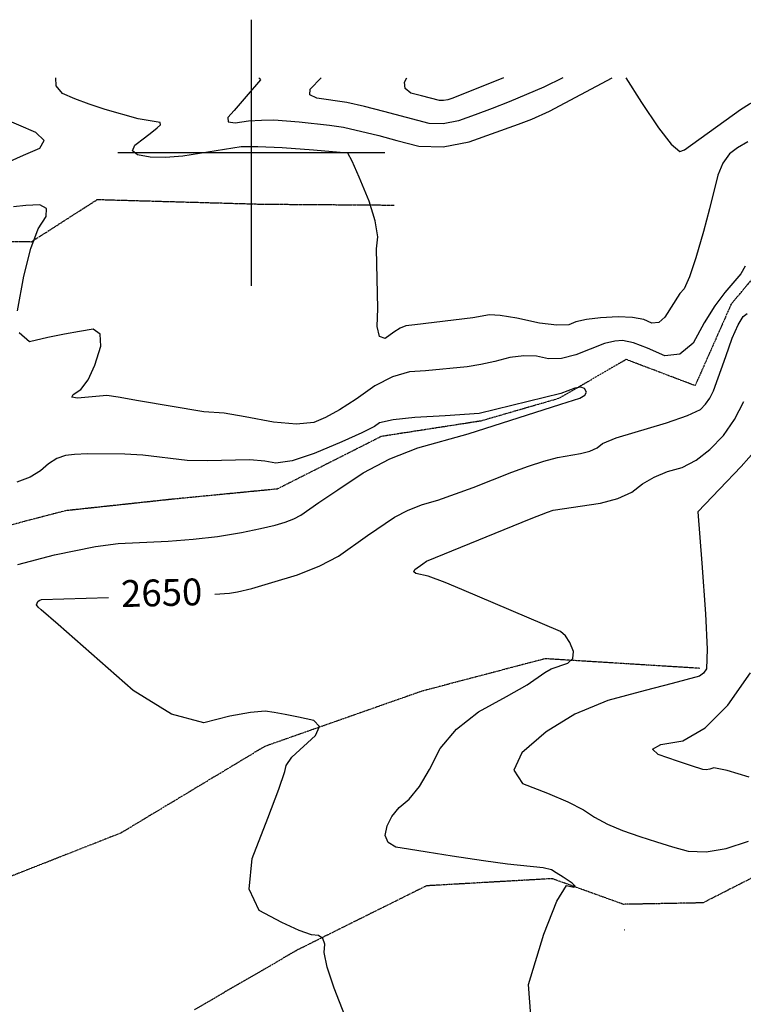
# Model space of a CAD drawing. Extents: x 588698 to 642741, y 445396 to 471269.
# Drawn here: x 594784 to 595458, y 469207 to 470124 of the extents above; entities that cross this region are included whole.
import ezdxf
from ezdxf.enums import TextEntityAlignment as Align

# ---------------------------------------------------------------- set-up
doc = ezdxf.new("R2010")
doc.units = 0
doc.header["$MEASUREMENT"] = 0
doc.linetypes.add('CENTER', pattern=[2, 1.25, -0.25, 0.25, -0.25])
doc.linetypes.add('PHANTOM', pattern=[2.5, 1.25, -0.25, 0.25, -0.25, 0.25, -0.25])
for name, color, linetype in [('CONT-INDX', 7, 'CONTINUOUS'), ('CONT-INDX-TEXT', 7, 'CONTINUOUS'), ('CONT-INTER', 7, 'CONTINUOUS'), ('DIRTROAD', 7, 'CONTINUOUS'), ('GRIDS', 7, 'CONTINUOUS'), ('WASHES', 7, 'CONTINUOUS')]:
    doc.layers.add(name, color=color, linetype=linetype)
doc.styles.get("Standard").update_dxf_attribs({"font": 'txt.shx', "height": 0.4, "bigfont": 'bigfont.shx'})

msp = doc.modelspace()

# ---------------------------------------------------------------- linework, layer by layer
at = {"layer": 'CONT-INDX', "color": 1, "linetype": 'Continuous', "elevation": 2650}
for points in [[(594771.7996, 469990.6565), (594787.5322, 469997.7639), (594802.8886, 470004.3354), (594806.7949, 470011.424), (594799.2509, 470019.0298), (594767.5856, 470032.5992)], [(594781.9811, 469852.7106), (594787.9924, 469885.2742), (594794.4373, 469910.8191), (594801.3155, 469929.3455), (594808.6273, 469940.8532), (594809.1249, 469948.3165), (594802.8085, 469951.7353), (594789.678, 469951.1096), (594778.2777, 469949.6098)], [(595459.9926, 469894.371), (595455.9973, 469887.3669)], [(595455.9973, 469887.3669), (595441.0539, 469869.9504), (595431.8196, 469857.4194), (595421.9814, 469841.6337), (595411.5393, 469822.5932), (595399.2521, 469812.339), (595385.1198, 469810.8711), (595369.1425, 469818.1894), (595356.0666, 469822.9206), (595345.892, 469825.0646), (595338.6188, 469824.6215), (595328.9333, 469822.2757), (595302.3253, 469811.8761), (595288.9711, 469808.5627), (595276.7729, 469808.0871), (595265.7306, 469810.4493), (595253.7395, 469810.8281), (595240.7996, 469809.2234), (595226.9109, 469805.6352), (595213.6474, 469802.7774), (595201.009, 469800.6501), (595162.1503, 469796.9777), (595147.318, 469796.0993), (595131.5987, 469791.3842), (595114.9924, 469782.8325), (595097.4992, 469770.4443), (595082.1722, 469760.6212), (595069.0113, 469753.3632), (595058.0166, 469748.6704), (595041.8932, 469747.2324), (595020.6413, 469749.0494), (594994.2607, 469754.1212), (594974.6365, 469757.4275), (594955.6574, 469758.7435), (594894.7579, 469768.8576), (594875.7996, 469772.3134), (594865.277, 469774.0555), (594837.9705, 469771.5984), (594832.722, 469772.3057), (594833.7917, 469774.9775), (594841.1793, 469779.6135), (594847.9405, 469788.637), (594854.0751, 469802.048), (594859.5833, 469819.8463), (594859.0651, 469831.054), (594852.5205, 469835.671), (594839.9496, 469833.6975), (594825.8568, 469831.0954), (594810.2423, 469827.865), (594793.106, 469824.006), (594783.6856, 469832.2879)], [(594965.89, 469588.8402), (594979.5667, 469589.6058), (594987.1639, 469590.8971), (595000.279, 469594.2161), (595018.9119, 469599.5627), (595043.0628, 469606.9371), (595063.7926, 469615.1734), (595081.1013, 469624.2718), (595108.2975, 469643.5852), (595133.1773, 469660.4686), (595146.0142, 469667.1976), (595159.5376, 469672.5176), (595173.7477, 469676.4286), (595206.729, 469688.1054), (595242.6901, 469702.557), (595258.2986, 469708.1633), (595272.3256, 469712.6899), (595285.064, 469716.1383), (595306.6746, 469719.8006), (595315.1863, 469722.0118), (595322.0488, 469725.1419), (595327.2619, 469729.1912), (595339.787, 469734.4294), (595386.7727, 469748.4731), (595406.4191, 469755.1679), (595418.5631, 469760.9411), (595423.2047, 469765.7927), (595427.1885, 469771.5222), (595430.5147, 469778.1298), (595441.9644, 469810.1834), (595448.0772, 469827.2659), (595453.4559, 469839.6722), (595458.1007, 469847.4025), (595462.0114, 469850.4565)], [(594801.0842, 469582.05), (594802.1767, 469583.0705), (594804.3252, 469583.9823), (594866.9628, 469585.6336)], [(595087.0295, 469196.0958), (595077.0944, 469221.729), (595070.661, 469241.3566), (595067.7293, 469254.9788), (595068.2993, 469262.5954), (595066.5355, 469267.8557), (595062.438, 469270.7597), (595056.0066, 469271.3073), (595044.6405, 469275.3788), (595028.3397, 469282.9743), (595007.1041, 469294.0936), (594997.8433, 469313.9918), (595000.5573, 469342.6688), (595015.2462, 469380.1247), (595025.4458, 469407.0475), (595031.1562, 469423.4372), (595032.3774, 469429.2939), (595037.5346, 469436.861), (595059.6572, 469457.1264), (595063.5403, 469465.4659), (595058.2773, 469471.1569), (595043.868, 469474.1994), (595031.4787, 469476.6615), (595021.1096, 469478.5432), (595012.7605, 469479.8445), (594999.0566, 469478.665), (594979.998, 469475.0049), (594955.5847, 469468.8641), (594925.5407, 469476.8989), (594889.8661, 469499.1092), (594820.0224, 469560.5554), (594804.2505, 469574.2902), (594801.2452, 469576.6995), (594799.7158, 469578.7959), (594801.0842, 469582.05)]]:
    msp.add_lwpolyline(points, dxfattribs=at)
at = {"layer": 'CONT-INTER', "color": 7, "linetype": 'Continuous'}
for points, elevation in [([(595116.5226, 469910.5076), (595117.7424, 469921.6968), (595115.4422, 469936.572), (595109.6218, 469955.1333), (595100.2814, 469977.3807), (595093.7261, 469992.2994), (595089.9559, 469999.8894), (595057.9276, 470002.6124), (595028.5781, 470004.6944), (595006.0919, 470005.6774), (594990.469, 470005.5614), (594936.0301, 469996.9366), (594919.7913, 469995.6177), (594905.7738, 469996.0775), (594893.9775, 469998.3158), (594889.1322, 470002.0335), (594891.2378, 470007.2307), (594900.2944, 470013.9074), (594907.3263, 470019.3043), (594912.3336, 470023.4215), (594915.3163, 470026.259), (594915.046, 470028.2473), (594894.5427, 470031.6056), (594863.8505, 470040.3804), (594848.6783, 470045.4657), (594835.3941, 470050.4294), (594823.9979, 470055.2715), (594818.0846, 470062.5862), (594817.7586, 470070)], 2660), ([(595006.8369, 470070), (595007.9287, 470069.1415), (595008.4961, 470067.9985), (594995.0921, 470052.3961), (594989.5875, 470046.1168), (594983.9332, 470039.631), (594978.1292, 470032.9385), (594978.4266, 470029.0548), (594984.8255, 470027.9799), (594997.3259, 470029.7138), (595009.3895, 470030.6051), (595021.0165, 470030.6539), (595044.5749, 470028.7979), (595072.8448, 470025.8683), (595085.679, 470024.0102), (595118.5951, 470016.1075), (595135.3737, 470011.6657), (595156.0142, 470006.191), (595178.5684, 470005.7068), (595203.0361, 470010.2129), (595248.8199, 470026.7767), (595261.2436, 470031.4147), (595277.6424, 470038.9884), (595336.2309, 470070)], 2670), ([(595290.1871, 470070), (595272.5139, 470061.2909), (595240.1899, 470047.5309), (595224.1829, 470041.2724), (595208.474, 470035.3694), (595193.0633, 470029.822), (595178.7704, 470027.1897), (595165.5953, 470027.4726), (595123.4611, 470038.5977), (595105.4414, 470043.3268), (595089.0327, 470046.9569), (595061.0486, 470050.9199), (595054.5086, 470054.1849), (595054.6152, 470059.2828), (595064.9954, 470070)], 2680), ([(595234.7972, 470070), (595187.5305, 470051.0294), (595183.0904, 470049.431), (595178.9723, 470048.6726), (595175.1764, 470048.7541), (595158.4436, 470053.1649), (595148.6586, 470055.7329), (595143.4044, 470059.9276), (595142.6809, 470065.7491), (595144.8537, 470070)], 2690), ([(595348.7155, 470070), (595363.5774, 470046.846), (595379.3543, 470023.3277), (595391.2498, 470008.1684), (595399.2638, 470001.3682), (595403.3965, 470002.9269), (595455.7952, 470040.3172), (595463.9842, 470045.6801), (595517.4184, 470070)], 2670), ([(595462.4711, 470010.3564), (595452.9945, 470004.7426), (595445.3819, 469999.0295), (595439.2494, 469990.56), (595434.5971, 469979.3341), (595426.9672, 469947.8364), (595421.2243, 469926.7875), (595414.196, 469902.2053), (595408.1662, 469884.3723), (595403.1351, 469873.2887), (595399.1024, 469868.9543), (595385.3115, 469846.8264), (595379.5703, 469842.0351), (595372.9669, 469841.3492), (595365.5015, 469844.7687), (595355.0649, 469846.7158), (595341.6573, 469847.1904), (595325.2786, 469846.1926), (595312.1873, 469844.6066), (595302.3833, 469842.4323), (595295.8667, 469839.6697), (595284.5323, 469839.3233), (595268.3803, 469841.3931), (595247.4107, 469845.879), (595231.8607, 469848.464), (595221.7305, 469849.148), (595206.4295, 469846.2534), (595152.2219, 469839.7546), (595143.7987, 469838.8307), (595138.6307, 469836.7495), (595132.6736, 469832.8466), (595124.4678, 469827.0354), (595119.2555, 469828.7917), (595117.0367, 469838.1154), (595117.8114, 469855.0065), (595116.5226, 469910.5076)], 2660), ([(594782.4439, 469616.4562), (594816.4858, 469625.3546), (594854.8433, 469633.2864), (594875.9777, 469636.0478), (594922.4954, 469638.3196), (594945.8345, 469639.9669), (594968.5456, 469642.6672), (594990.6288, 469646.4207), (595008.4651, 469649.8739), (595022.0544, 469653.0268), (595031.3968, 469655.8795), (595039.4157, 469659.0656), (595046.1114, 469662.5852), (595062.9205, 469674.2682), (595080.4221, 469686.0753), (595103.9883, 469701.8593), (595128.8862, 469714.9106), (595155.1157, 469725.2291), (595201.924, 469738.233), (595288.1844, 469765.8676), (595306.0801, 469771.5142), (595310.6223, 469774.0999), (595312.0613, 469777.1263), (595310.3971, 469780.5936), (595306.7929, 469781.8475), (595301.2487, 469780.8881), (595288.4034, 469775.6797), (595212.059, 469757.1851)], 2640), ([(595260.4329, 469196.0939), (595258.1498, 469225.2247), (595272.5722, 469272.0846), (595284.4172, 469302.7801), (595293.6849, 469317.3113), (595300.3752, 469315.6781), (595302.0719, 469316.4505), (595298.7749, 469319.6285), (595290.4841, 469325.2121), (595284.0592, 469329.2734), (595279.5, 469331.8124), (595271.7967, 469333.7356), (595238.7237, 469337.1662), (595216.1611, 469340.3746), (595187.139, 469344.844), (595163.8601, 469348.4411), (595146.3244, 469351.1661), (595134.5319, 469353.0189), (595127.3026, 469357.287), (595124.6365, 469363.9703), (595126.5336, 469373.0689), (595130.8994, 469381.7498), (595137.7339, 469390.013), (595147.037, 469397.8585), (595156.484, 469409.6574), (595166.0748, 469425.4097), (595175.8094, 469445.1153), (595191.0085, 469463.022), (595211.672, 469479.1299), (595237.8, 469493.4389), (595256.7842, 469504.3362), (595273.3215, 469515.8962), (595279.268, 469519.3745), (595294.9107, 469524.5432), (595299.4492, 469528.8825), (595300.0798, 469535.2748), (595296.8026, 469543.72), (595292.7973, 469549.9358), (595288.064, 469553.9221), (595196.028, 469593.274), (595180.6214, 469599.7747), (595164.8274, 469605.4561), (595153.2818, 469607.9956), (595151.2159, 469609.6048), (595152.3258, 469611.9464), (595159.7137, 469617.2335), (595163.1422, 469619.4846), (595235.5248, 469649.1749), (595260.5989, 469659.385), (595275.8233, 469665.3573), (595281.198, 469667.0917), (595325.1649, 469673.7337), (595341.3289, 469677.9327), (595354.361, 469683.877), (595364.261, 469691.5667), (595375.3786, 469697.9605), (595387.7138, 469703.0584), (595401.2665, 469706.8606), (595414.4504, 469713.7316), (595427.2652, 469723.6716), (595439.7111, 469736.6805), (595450.213, 469751.5378), (595458.771, 469768.2433)], 2660), ([(595212.059, 469757.1851), (595180.502, 469755.1248), (595152.2969, 469753.4543), (595131.9212, 469751.2272), (595119.3749, 469748.4434), (595114.658, 469745.103), (595102.9565, 469739.2238), (595084.2702, 469730.8056), (595058.5992, 469719.8485), (595038.0836, 469713.1978), (595022.7234, 469710.8534), (595012.5184, 469712.8154), (594998.4343, 469713.8555), (594958.6281, 469713.1705), (594940.1255, 469713.3785), (594898.8679, 469718.4034), (594882.1439, 469719.3216), (594847.3532, 469719.45), (594835.2962, 469718.9216), (594826.7981, 469717.998), (594818.6836, 469715.1507), (594810.9526, 469710.3797), (594803.6053, 469703.6849), (594793.7223, 469697.9869), (594781.3037, 469693.2858)], 2640), ([(595470.4988, 469723.7807), (595456.3714, 469707.7293), (595436.2751, 469686.7239), (595422.8497, 469672.6548), (595416.0952, 469665.522), (595419.5256, 469617.7777), (595423.1235, 469570.4262), (595424.5967, 469537.5464), (595423.9453, 469519.1383)], 2670), ([(595423.9453, 469519.1383), (595421.1693, 469515.2017), (595417.4588, 469512.278), (595391.9323, 469505.7346), (595366.9079, 469499.1646), (595332.161, 469489.7587), (595301.4141, 469476.9108), (595274.6671, 469460.6208), (595251.92, 469440.8888), (595244.5478, 469424.7929), (595252.5503, 469412.333), (595275.9276, 469403.5091), (595294.916, 469395.3343), (595309.5155, 469387.8086), (595319.7261, 469380.9319), (595331.8515, 469374.5287), (595345.8916, 469368.599), (595361.8465, 469363.1426), (595377.3582, 469358.0914), (595392.4267, 469353.4454), (595407.052, 469349.2046), (595423.7183, 469348.661), (595442.4255, 469351.8146), (595463.1737, 469358.6655)], 2670), ([(595463.876, 469418.3115), (595443.2219, 469424.5984), (595430.9716, 469427.1069), (595427.1253, 469425.8369), (595423.6573, 469425.2522), (595420.5676, 469425.353), (595410.0271, 469428.7227), (595397.0797, 469433.1035), (595379.0143, 469439.2816), (595373.8286, 469444.5044), (595381.5226, 469448.7719), (595402.0964, 469452.084), (595422.8644, 469464.2925), (595443.8268, 469485.3973), (595464.9836, 469515.3985)], 2680)]:
    msp.add_lwpolyline(points, dxfattribs=dict(at, elevation=elevation))
at = {"layer": 'CONT-INTER', "color": 7, "linetype": 'Continuous', "elevation": 2670}
msp.add_lwpolyline([(595347.5082, 469276.0382), (595347.4067, 469276.063), (595347.5082, 469276.0382)], close=True, dxfattribs=at)
at = {"layer": 'DIRTROAD', "color": 44, "linetype": 'CENTER'}
msp.add_polyline3d([(593116.554, 469480.3597, 2596.8041), (593275.7078, 469586.1813, 2600.7825), (593449.324, 469682.0117, 2607.1611), (593537.8324, 469713.5722, 2609.8995), (593670.8644, 469729.909, 2614.7193), (593962.7777, 469730.8215, 2623.8078), (594224.183, 469769.8417, 2630.6524), (594577.0452, 469877.9871, 2642.7892), (594665.6517, 469918.9946, 2646.3136), (594795.1501, 469917.2593, 2650.1127), (594856.3792, 469956.582, 2652.6968), (595010.2579, 469952.2323, 2657.8702), (595132.8759, 469951.3556, 2661.001)], dxfattribs=at)
at = {"layer": 'GRIDS', "color": 15, "linetype": 'Continuous'}
for p, q in [((595000, 470000), (595000, 470124.105)), ((595000, 470000), (594875.51, 470000)), ((595000, 470000), (595000, 470000)), ((595000, 469875.965), (595000, 470000)), ((595124.435, 470000), (595000, 470000))]:
    msp.add_line(p, q, dxfattribs=at)
at = {"layer": 'WASHES', "color": 8, "linetype": 'PHANTOM'}
for points in [[(595925.7878, 470070, 2661.9672), (595899.8537, 470057.7664, 2659.7705), (595891.6771, 469990.5343, 2658.717), (595830.5858, 469983.4908, 2657.0344), (595773.3696, 470008.4908, 2655.859), (595707.9384, 470000.5082, 2655.0038), (595707.941, 469943.8201, 2652.5701), (595707.6217, 469894.0247, 2651.7889), (595639.0309, 469885.0903, 2648.1394), (595559.9574, 469890.24, 2647.2453), (595474.3526, 469891.9145, 2646.8644), (595447.0467, 469859.1295, 2646.0852), (595413.3875, 469783.1071, 2644.0525), (595349.2746, 469807.3912, 2642.0123), (595286.1079, 469771.0409, 2638.877), (595213.8505, 469750.1381, 2638.3787), (595120.9929, 469735.7473, 2636.3081), (595024.0369, 469686.7563, 2633.6912), (594927.0974, 469677.3287, 2632.408), (594826.7978, 469666.5579, 2630.1806), (594728.7051, 469640.8053, 2629.8048)], [(595417.7473, 469519.7031, 2668.4897), (595273.7573, 469528.6736, 2657.8032), (595158.6892, 469498.3724, 2653.1792), (595012.4993, 469446.9388, 2647.7751), (594878.4071, 469366.249, 2644.8921), (594753.6961, 469317.1517, 2639.4059), (594639.0984, 469237.244, 2636.5592), (594500.2984, 469158.1772, 2629.6222), (594358.2661, 469109.0626, 2624.8077), (594275.9468, 469085.902, 2623.7601), (594176.1087, 469062.7257, 2619.1329), (594073.7987, 469028.9461, 2614.5074), (594016.6424, 468964.7803, 2612.0832), (593871.6396, 468913.925, 2607.3875)], [(596695.7814, 469176.9685, 2734.5497), (596615.6017, 469189.6069, 2713.9333), (596555.1963, 469153.8185, 2710.2859), (596419.251, 469179.2403, 2705.304), (596347.2165, 469198.8823, 2701.8484), (596270.9215, 469187.2722, 2698.6334), (596169.5325, 469185.37, 2694.7125), (596119.09, 469199.2768, 2690.5457), (596022.5085, 469205.3952, 2688.8275), (595910.627, 469235.6852, 2682.936), (595835.8656, 469334.0884, 2678.4872), (595696.4624, 469348.7203, 2673.9008), (595584.1621, 469357.5602, 2670.5312), (595501.9259, 469342.4685, 2666.3335), (595420.7965, 469301.1869, 2664.5006), (595346.5758, 469299.7906, 2661.6383), (595280.2938, 469323.7034, 2658.8899), (595163.1089, 469317.0441, 2654.8538), (595043.6057, 469257.6574, 2648.6988), (594946.9698, 469201.5771, 2645.6891)]]:
    msp.add_polyline3d(points, dxfattribs=at)

# ---------------------------------------------------------------- texts
at = {"layer": 'CONT-INDX-TEXT', "linetype": 'Continuous'}
msp.add_text('2650', height=25, rotation=1.4200406, dxfattribs=at).set_placement((594916.4339, 469586.938, 2650), align=Align.MIDDLE)

doc.saveas('drawing.dxf')
